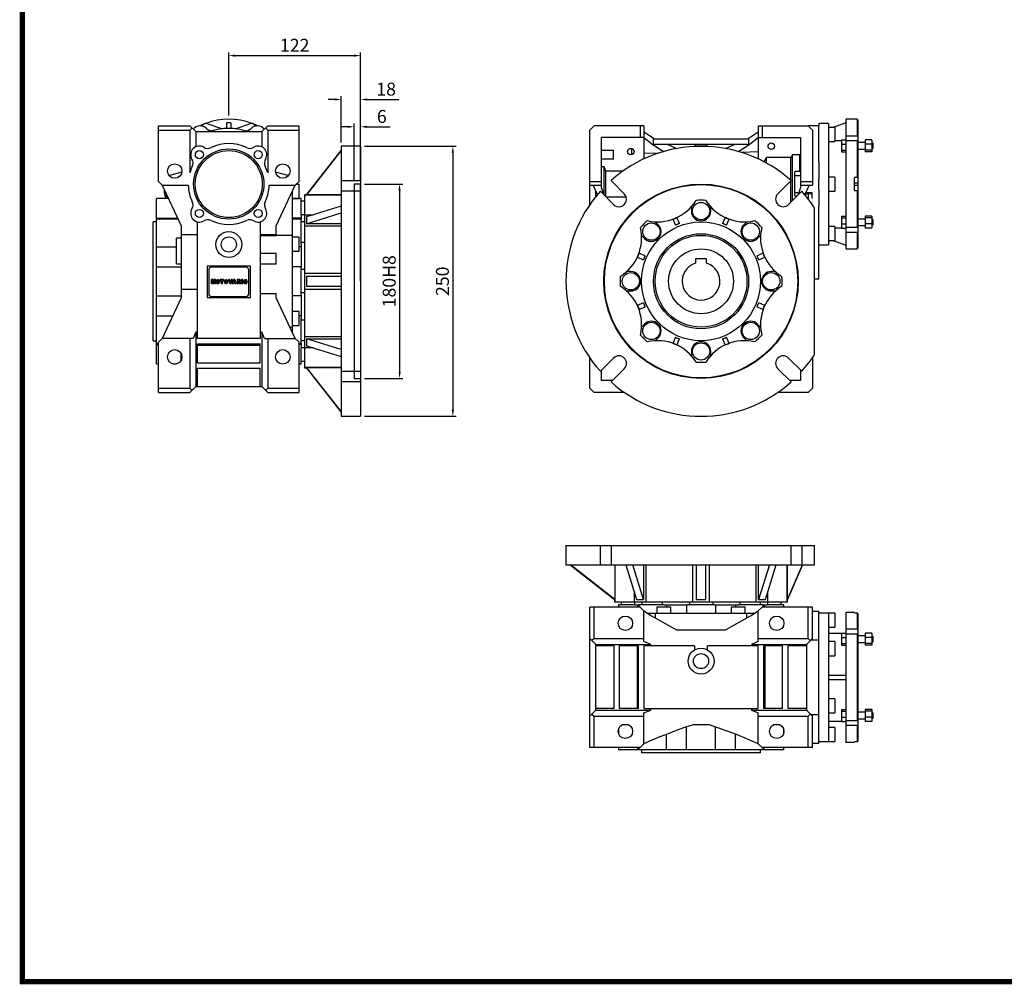
# Model space of a CAD drawing. Extents: x 13251 to 15481, y -176 to 1433.
# Drawn here: x 13293 to 14204, y -146 to 747 of the extents above; entities that cross this region are included whole.
import ezdxf

# ---------------------------------------------------------------- set-up
doc = ezdxf.new("R2010")
doc.units = 0
doc.header["$MEASUREMENT"] = 0
doc.layers.add('AM_0', color=7, linetype='Continuous', lineweight=30)
doc.styles.add('MX_NOTE_STANDARD', font='txt.shx', dxfattribs={"height": 3.15, "bigfont": 'extfont.shx'})
doc.dimstyles.new('MXDIMSTYLE', dxfattribs={"dimtxt": 3.15, "dimasz": 2.5, "dimexe": 1.5, "dimexo": 1, "dimgap": 1, "dimtad": 1, "dimdec": 4, "dimdsep": 46, "dimtxsty": 'MX_NOTE_STANDARD', "dimcen": 2.5, "dimadec": 0, "dimazin": 0, "dimtfac": 1, "dimtdec": 4, "dimtmove": 2, "dimatfit": 3, "dimfxl": 0, "dimtolj": 1, "dimarcsym": 0})

# ---------------------------------------------------------------- blocks, each defined once
blk = doc.blocks.new('GUIDE LINES')
at = {"linetype": 'Continuous', "const_width": 3.98, "flags": 128}
blk.add_lwpolyline([(-1818.25, 1303.15), (-1818.25, 27.41), (-27.41, 27.41), (-27.41, 1303.15)], close=True, dxfattribs=at)
blk = doc.blocks.new('GUIDE LINES1')
at = {"color": 3, "linetype": 'Continuous'}
blk.add_blockref('GUIDE LINES', (0, 0), dxfattribs=at)
blk = doc.blocks.new('1_FU_90FB_p_0_in_NMRVP0901201935NOFB250DNONONO_5')
at = {"layer": 'AM_0'}
for p, q in [((-125, 122), (-125, 104)), ((-125, 122), (105, 122)), ((-93.2, 104), (-93.2, 122)), ((-83.3, 122), (-83.3, 104)), ((83.3, 104), (83.3, 122)), ((93.2, 122), (93.2, 104)), ((105, 104), (105, 122)), ((-125, 104), (105, 104)), ((-121, 104), (-80, 72)), ((-79.87, 72), (-120.92, 104)), ((-79.87, 104), (-79.87, 72)), ((-79.65, 104), (-79.65, 70)), ((-69.57, 104), (-59.66, 72)), ((-53.3, 72), (-63.21, 104)), ((-53.3, 104), (-53.3, 72)), ((-51.01, 104), (-51.01, 70)), ((-7.51, 70), (-7.51, 104)), ((-4.5, 104), (-4.5, 72)), ((4.5, 72), (4.5, 104)), ((7.51, 104), (7.51, 70)), ((51.01, 70), (51.01, 104)), ((63.21, 104), (53.3, 72)), ((53.3, 72), (53.3, 104)), ((59.66, 72), (69.57, 104)), ((79.65, 70), (79.65, 104)), ((93.89, 104), (79.87, 72)), ((79.87, 72), (79.87, 104)), ((80, 72), (94, 104)), ((-61.63, 70), (-61.63, 78.35)), ((61.63, 78.35), (61.63, 70)), ((-80, 72), (-80, 70)), ((-80, 72), (-79.87, 72)), ((-80, 70), (80, 70)), ((-74, 70), (-74, 67)), ((-61.55, 70), (-61.55, 67)), ((-61.18, 67), (-57.46, 67)), ((-59.66, 72), (-53.3, 72)), ((-54.96, 70), (-54.96, 67)), ((-35.85, 70), (-35.85, 67)), ((-34.23, 67), (-12.77, 67)), ((-10.85, 70), (-10.85, 67)), ((-4.5, 72), (4.5, 72)), ((10.85, 70), (10.85, 67)), ((12.77, 67), (34.23, 67)), ((35.85, 70), (35.85, 67)), ((53.3, 72), (59.66, 72)), ((54.96, 67), (54.96, 70)), ((57.46, 67), (61.18, 67)), ((61.55, 70), (61.55, 67)), ((74, 67), (74, 70)), ((79.87, 72), (80, 72)), ((80, 70), (80, 72))]:
    blk.add_line(p, q, dxfattribs=at)
blk = doc.blocks.new('3_9080_B14_0_in_NMRVP0901201935NOFB250DNONONO_5')
at = {"layer": 'AM_0'}
for p, q in [((123.8, 59.5), (109, 59.5)), ((109, 47.53), (109, 59.5)), ((117.8, 59.5), (117.8, -59.5)), ((123.8, 59.5), (123.8, 46.5)), ((142, 60), (134.1, 60)), ((134.1, 60), (134.1, -60)), ((142, 59.7), (142, 60)), ((142, 59.7), (144.5, 59.7)), ((144.5, 59.7), (145, 59.2)), ((144.5, 59.7), (144.5, 44.76)), ((145, 59.2), (145, -59.2)), ((117.8, 46.5), (123.8, 46.5)), ((129.95, 40.5), (117.8, 40.5)), ((129.95, 40.93), (129.95, 29.78)), ((129.95, 40.93), (134.1, 40.93)), ((129.95, 36.85), (134.1, 36.85)), ((134.1, 44.76), (144.5, 44.76)), ((144.5, 39.95), (134.1, 39.95)), ((144.5, 44.76), (145, 44.41)), ((145, 39.6), (144.5, 39.95)), ((144.5, 39.95), (144.5, -39.95)), ((152, 38.36), (145, 38.36)), ((152, 40.93), (152, 29.78)), ((158, 40.93), (152, 40.93)), ((158, 36.85), (152, 36.85)), ((158, 40.93), (158, 29.78)), ((158.49, 38.36), (158, 38.36)), ((159.1, 37.74), (158.49, 38.36)), ((158.49, 38.36), (158.49, 32.36)), ((159.1, 37.74), (159.1, 32.97)), ((123.8, 33), (117.8, 33)), ((123.8, 33), (123.8, 20)), ((129.95, 31.27), (134.1, 31.27)), ((129.95, 29.78), (134.1, 29.78)), ((145, 32.36), (152, 32.36)), ((158, 31.27), (152, 31.27)), ((158, 29.78), (152, 29.78)), ((158, 32.36), (158.49, 32.36)), ((158.49, 32.36), (159.1, 32.97)), ((117.8, 20), (123.8, 20)), ((117.8, 2), (134.1, 2)), ((117.8, -2), (134.1, -2)), ((123.8, -20), (117.8, -20)), ((123.8, -20), (123.8, -33)), ((117.8, -33), (123.8, -33)), ((129.95, -29.78), (134.1, -29.78)), ((129.95, -29.78), (129.95, -40.93)), ((129.95, -31.27), (134.1, -31.27)), ((152, -32.36), (145, -32.36)), ((158, -29.78), (152, -29.78)), ((152, -29.78), (152, -40.93)), ((158, -31.27), (152, -31.27)), ((158, -29.78), (158, -40.93)), ((158.49, -32.36), (158, -32.36)), ((159.1, -32.97), (158.49, -32.36)), ((158.49, -32.36), (158.49, -38.36)), ((159.1, -32.97), (159.1, -37.74)), ((117.8, -40.5), (129.95, -40.5)), ((129.95, -36.85), (134.1, -36.85)), ((129.95, -40.93), (134.1, -40.93)), ((134.1, -39.95), (144.5, -39.95)), ((144.5, -44.76), (134.1, -44.76)), ((144.5, -39.95), (145, -39.6)), ((145, -44.41), (144.5, -44.76)), ((144.5, -44.76), (144.5, -59.7)), ((145, -38.36), (152, -38.36)), ((158, -36.85), (152, -36.85)), ((158, -40.93), (152, -40.93)), ((158, -38.36), (158.49, -38.36)), ((158.49, -38.36), (159.1, -37.74)), ((109, -59.5), (109, -47.53)), ((123.8, -46.5), (117.8, -46.5)), ((123.8, -46.5), (123.8, -59.5)), ((109, -59.5), (123.8, -59.5)), ((134.1, -60), (142, -60)), ((144.5, -59.7), (142, -59.7)), ((142, -60), (142, -59.7)), ((145, -59.2), (144.5, -59.7))]:
    blk.add_line(p, q, dxfattribs=at)
blk = doc.blocks.new('6_W_090_01_M_0_in_NMRVP0901201935NOFB250DNONONO_5')
at = {"layer": 'AM_0'}
for p, q in [((-103, -65), (-103, 65)), ((-56.5, 65), (-103, 65)), ((-99, 36), (-99, 65)), ((-61.18, 67), (-76.5, 67)), ((-76.5, 67), (-76.5, 65)), ((-58.48, 67), (-58.48, 65)), ((-34.23, 67), (-57.46, 67)), ((-57.46, 67), (-57.46, 65)), ((-53, 61.5), (-56.5, 65)), ((-40.94, 65), (-40.94, 59)), ((-27.94, 65), (-40.94, 65)), ((-31.85, 67), (-31.85, 65)), ((-27.94, 59), (-27.94, 65)), ((-13.43, 67), (-13.43, 59)), ((12.77, 67), (-12.77, 67)), ((13.43, 67), (13.43, 59)), ((27.94, 65), (27.94, 59)), ((40.94, 65), (27.94, 65)), ((31.85, 67), (31.85, 65)), ((57.46, 67), (34.23, 67)), ((40.94, 59), (40.94, 65)), ((56.5, 65), (53, 61.5)), ((103, 65), (56.5, 65)), ((57.46, 65), (57.46, 67)), ((58.48, 67), (58.48, 65)), ((76.5, 67), (61.18, 67)), ((76.5, 65), (76.5, 67)), ((99, 36), (99, 65)), ((103, 36), (103, 65)), ((-53, 33), (-53, 61.5)), ((48.94, 59), (-48.98, 59)), ((-42.44, 59), (-42.44, 55.08)), ((42.44, 55.08), (42.44, 59)), ((53, 33), (53, 61.5)), ((109, 61), (103, 61)), ((109, 59.5), (109, 61)), ((109, -47.53), (109, 47.53)), ((-22.69, 44), (22.69, 44)), ((-97.5, 30.5), (-103, 36)), ((-102.22, 35.22), (-103, 35.22)), ((-99, 36), (-101, 34)), ((-99, 36), (-53, 36)), ((-97.5, -30.5), (-97.5, 30.5)), ((-97.5, 30.5), (-46.55, 30.5)), ((-80.5, 29), (-97.5, 29)), ((-80.5, -29), (-80.5, 29)), ((-58, 29), (-75.5, 29)), ((-75.5, -29), (-75.5, 29)), ((-58.89, -29), (-58.89, 29)), ((-58, -29), (-58, 29)), ((-46.55, 30.5), (-53, 33)), ((-53, 29), (-53, -29)), ((-6, 29), (-53, 29)), ((-46.55, 29), (-46.55, 30.5)), ((-6, 29), (-6, 25.39)), ((53, 29), (6, 29)), ((6, 25.39), (6, 29)), ((53, 33), (46.55, 30.5)), ((46.55, 30.5), (46.55, 29)), ((46.55, 30.5), (97.5, 30.5)), ((53, 36), (99, 36)), ((53, -29), (53, 29)), ((58, -29), (58, 29)), ((75.5, 29), (58, 29)), ((58.89, 29), (58.89, -29)), ((75.5, -29), (75.5, 29)), ((80.5, -29), (80.5, 29)), ((97.5, 29), (80.5, 29)), ((103, 36), (97.5, 30.5)), ((97.5, 30.5), (97.5, -30.5)), ((101, 34), (99, 36)), ((109, 34.38), (101.38, 34.38)), ((102.63, 34.5), (101.5, 34.5)), ((102.63, 34.38), (102.63, 35.63)), ((-103, -36), (-97.5, -30.5)), ((-103, -35.22), (-102.22, -35.22)), ((-101, -34), (-99, -36)), ((-99, -36), (-53, -36)), ((-99, -65), (-99, -36)), ((-80.5, -29), (-97.5, -29)), ((-97.5, -30.5), (-46.55, -30.5)), ((-58, -29), (-75.5, -29)), ((-53, -29), (53, -29)), ((-53, -33), (-46.55, -30.5)), ((-53, -61.5), (-53, -33)), ((-46.55, -30.5), (-46.55, -29)), ((46.55, -29), (46.55, -30.5)), ((46.55, -30.5), (97.5, -30.5)), ((46.55, -30.5), (53, -33)), ((53, -61.5), (53, -33)), ((53, -36), (99, -36)), ((75.5, -29), (58, -29)), ((97.5, -29), (80.5, -29)), ((97.5, -30.5), (103, -36)), ((99, -36), (101, -34)), ((99, -65), (99, -36)), ((101.38, -34.38), (109, -34.38)), ((101.5, -34.5), (102.63, -34.5)), ((102.63, -35.63), (102.63, -34.38)), ((103, -65), (103, -36)), ((-67.02, -44), (-72.98, -44)), ((7.41, -44), (-7.41, -44)), ((72.98, -44), (67.02, -44)), ((-76.5, -48.38), (-76.5, -51.62)), ((-31.85, -67), (-31.85, -52.71)), ((-13.43, -67), (-13.43, -46.02)), ((13.43, -67), (13.43, -46.02)), ((31.85, -67), (31.85, -52.7)), ((76.5, -51.62), (76.5, -48.38)), ((-56.5, -65), (-53, -61.5)), ((53, -61.5), (56.5, -65)), ((103, -61), (109, -61)), ((109, -61), (109, -59.5)), ((-56.5, -65), (-103, -65)), ((-76.5, -65), (-76.5, -67)), ((76.5, -67), (-76.5, -67)), ((-58.48, -67), (-58.48, -65)), ((-57.46, -65), (-57.46, -67)), ((-55, -67), (-55, -70)), ((55, -70), (-55, -70)), ((55, -70), (55, -67)), ((103, -65), (56.5, -65)), ((57.46, -67), (57.46, -65)), ((58.48, -67), (58.48, -65)), ((76.5, -67), (76.5, -65))]:
    blk.add_line(p, q, dxfattribs=at)
for points in [[(-53, 61.5), (-45.73, 57.02), (-38.27, 52.62), (-30.56, 48.25), (-22.69, 44)], [(22.69, 44), (30.48, 48.21), (38.11, 52.52), (45.65, 56.97), (53, 61.5)], [(-7.41, -44), (-15.2, -46.61), (-22.91, -49.34), (-30.5, -52.18), (-38.16, -55.2), (-45.67, -58.31), (-53, -61.5)], [(53, -61.5), (45.87, -58.4), (38.57, -55.36), (31.12, -52.42), (23.33, -49.49), (15.42, -46.68), (7.41, -44)]]:
    blk.add_lwpolyline(points, dxfattribs=at)
for centre, radius in [((-70, 50), 6.7), ((70, 50), 6.7), ((0, 15), 12), ((0, 15), 7), ((-70, -50), 6.7), ((70, -50), 6.7)]:
    blk.add_circle(centre, radius, dxfattribs=at)
blk = doc.blocks.new('1_FU_90FB_p_0_in_NMRVP0901201935NOFB250DNONONO_0')
at = {"layer": 'AM_0'}
for p, q in [((-83.3, 93.2), (-71.06, 80.96)), ((71.06, 80.96), (83.3, 93.2)), ((-80.96, 71.06), (-93.2, 83.3)), ((93.2, 83.3), (80.96, 71.06)), ((-9, 68.87), (-9, 65)), ((9, 65), (9, 68.87)), ((105, -67.82), (105, 67.82)), ((-39.6, 52.33), (-42.33, 55.06)), ((-25.98, 57.48), (-23.65, 51.86)), ((-19.95, 53.39), (-22.28, 59.01)), ((22.28, 59.01), (19.95, 53.39)), ((23.65, 51.86), (25.98, 57.48)), ((42.33, 55.06), (39.6, 52.33)), ((-55.06, 42.33), (-52.33, 39.6)), ((52.33, 39.6), (55.06, 42.33)), ((-59.01, 22.28), (-53.39, 19.95)), ((-51.86, 23.65), (-57.48, 25.98)), ((57.48, 25.98), (51.86, 23.65)), ((53.39, 19.95), (59.01, 22.28)), ((-65, 9), (-68.87, 9)), ((68.87, 9), (65, 9)), ((-68.87, -9), (-65, -9)), ((65, -9), (68.87, -9)), ((-53.39, -19.95), (-59.01, -22.28)), ((-57.48, -25.98), (-51.86, -23.65)), ((51.86, -23.65), (57.48, -25.98)), ((59.01, -22.28), (53.39, -19.95)), ((-52.33, -39.6), (-55.06, -42.33)), ((55.06, -42.33), (52.33, -39.6)), ((-42.33, -55.06), (-39.6, -52.33)), ((-23.65, -51.86), (-25.98, -57.48)), ((-22.28, -59.01), (-19.95, -53.39)), ((19.95, -53.39), (22.28, -59.01)), ((25.98, -57.48), (23.65, -51.86)), ((39.6, -52.33), (42.33, -55.06)), ((-93.2, -83.3), (-80.96, -71.06)), ((-9, -65), (-9, -68.87)), ((9, -68.87), (9, -65)), ((80.96, -71.06), (93.2, -83.3)), ((-71.06, -80.96), (-83.3, -93.2)), ((83.3, -93.2), (71.06, -80.96))]:
    blk.add_line(p, q, dxfattribs=at)
for centre, radius in [((0, 0), 90), ((0, 0), 89.5), ((0, 65), 8), ((0, 0), 55), ((-45.96, 45.96), 8), ((45.96, 45.96), 8), ((-65, 0), 8), ((65, 0), 8), ((-45.96, -45.96), 8), ((45.96, -45.96), 8), ((0, -65), 8)]:
    blk.add_circle(centre, radius, dxfattribs=at)
for centre, radius, start, end in [((0, 0), 125, 48.21024, 131.78976), ((0, 0), 125, 138.21024, 221.78976), ((0, 0), 125, 32.85988, 41.78976), ((-76.01, 76.01), 7, 225, 45), ((-40.18, 97.01), 42, 256.81585, 328.18415), ((0, 0), 75, 86.56601, 93.43399), ((40.18, 97.01), 42, 211.81585, 283.18415), ((76.01, 76.01), 7, 135, 315), ((0, 65), 9, 180, 0), ((0, 0), 75, 131.56601, 138.43399), ((0, 0), 63, 110.68078, 114.31922), ((0, 0), 63, 65.68078, 69.31922), ((0, 0), 75, 41.56601, 48.43399), ((-97.01, 40.18), 42, 301.81585, 13.18415), ((-45.96, 45.96), 9, 225, 45), ((0, 0), 57, 110.48921, 114.51079), ((0, 0), 57, 65.48921, 69.51079), ((45.96, 45.96), 9, 135, 315), ((97.01, 40.18), 42, 166.81585, 238.18415), ((0, 0), 63, 155.68078, 159.31922), ((0, 0), 57, 155.48921, 159.51079), ((0, 0), 57, 20.48921, 24.51079), ((0, 0), 63, 20.68078, 24.31922), ((0, 0), 75, 176.56601, 183.43399), ((-65, 0), 9, 270, 90), ((65, 0), 9, 90, 270), ((0, 0), 75, 356.56601, 3.43399), ((-97.01, -40.18), 42, 346.81585, 58.18415), ((97.01, -40.18), 42, 121.81585, 193.18415), ((0, 0), 63, 200.68078, 204.31922), ((0, 0), 57, 200.48921, 204.51079), ((0, 0), 57, 335.48921, 339.51079), ((0, 0), 63, 335.68078, 339.31922), ((-45.96, -45.96), 9, 315, 135), ((45.96, -45.96), 9, 45, 225), ((0, 0), 75, 221.56601, 228.43399), ((0, 0), 57, 245.48921, 249.51079), ((0, 0), 57, 290.48921, 294.51079), ((0, 0), 75, 311.56601, 318.43399), ((-40.18, -97.01), 42, 31.81585, 103.18415), ((0, 0), 63, 245.68078, 249.31922), ((0, -65), 9, 0, 180), ((40.18, -97.01), 42, 76.81585, 148.18415), ((0, 0), 63, 290.68078, 294.31922), ((-76.01, -76.01), 7, 315, 135), ((76.01, -76.01), 7, 45, 225), ((0, 0), 125, 318.21024, 327.14012), ((0, 0), 75, 266.56601, 273.43399), ((0, 0), 125, 228.21024, 311.78976)]:
    blk.add_arc(centre, radius, start, end, dxfattribs=at)
blk = doc.blocks.new('3_9080_B14_0_in_NMRVP0901201935NOFB250DNONONO_0')
at = {"layer": 'AM_0'}
for p, q in [((117.8, 146.13), (109, 146.13)), ((109, 146.13), (109, 143.9)), ((117.8, 146.13), (117.8, 33.87)), ((134.1, 146.61), (122.25, 142.4)), ((144.5, 150), (134.1, 150)), ((134.1, 150), (134.1, 30)), ((145, 149.5), (144.5, 150)), ((144.5, 150), (144.5, 134.76)), ((145, 149.5), (145, 30.5)), ((109, 120.91), (109, 139.2)), ((123.8, 142.4), (117.8, 142.4)), ((123.8, 142.4), (123.8, 129.4)), ((117.8, 129.4), (123.8, 129.4)), ((123.8, 130.45), (129.95, 130.45)), ((129.95, 130.93), (129.95, 119.78)), ((129.95, 130.93), (134.1, 130.93)), ((134.1, 134.76), (144.5, 134.76)), ((144.5, 129.95), (134.1, 129.95)), ((144.5, 134.76), (145, 134.41)), ((145, 129.6), (144.5, 129.95)), ((144.5, 129.95), (144.5, 96)), ((152, 128.36), (145, 128.36)), ((152, 130.93), (152, 119.78)), ((158, 130.93), (152, 130.93)), ((158, 130.93), (158, 119.78)), ((158.49, 128.36), (158, 128.36)), ((159.1, 127.74), (158.49, 128.36)), ((158.49, 128.36), (158.49, 122.36)), ((159.1, 127.74), (159.1, 122.97)), ((129.95, 126.85), (134.1, 126.85)), ((129.95, 121.27), (134.1, 121.27)), ((129.95, 119.78), (134.1, 119.78)), ((145, 122.36), (152, 122.36)), ((158, 126.85), (152, 126.85)), ((158, 121.27), (152, 121.27)), ((158, 119.78), (152, 119.78)), ((158, 122.36), (158.49, 122.36)), ((158.49, 122.36), (159.1, 122.97)), ((109, 110.22), (109, 94.66)), ((123.8, 96.5), (117.8, 96.5)), ((123.8, 96.5), (123.8, 83.5)), ((145, 96), (142, 96)), ((142, 84), (142, 96)), ((109, 85.34), (109, 69.94)), ((117.8, 83.5), (123.8, 83.5)), ((142, 90.98), (145, 90.98)), ((142, 89.02), (145, 89.02)), ((142, 84), (145, 84)), ((144.5, 84), (144.5, 50.05)), ((129.95, 60.22), (134.1, 60.22)), ((129.95, 60.22), (129.95, 49.07)), ((129.95, 58.73), (134.1, 58.73)), ((152, 57.64), (145, 57.64)), ((158, 60.22), (152, 60.22)), ((152, 60.22), (152, 49.07)), ((158, 58.73), (152, 58.73)), ((158, 60.22), (158, 49.07)), ((158.49, 57.64), (158, 57.64)), ((159.1, 57.03), (158.49, 57.64)), ((158.49, 57.64), (158.49, 51.64)), ((159.1, 57.03), (159.1, 52.26)), ((123.8, 50.6), (117.8, 50.6)), ((123.8, 50.6), (123.8, 37.6)), ((123.8, 49.55), (129.95, 49.55)), ((129.95, 53.15), (134.1, 53.15)), ((129.95, 49.07), (134.1, 49.07)), ((134.1, 50.05), (144.5, 50.05)), ((144.5, 50.05), (145, 50.4)), ((145, 45.59), (144.5, 45.24)), ((145, 51.64), (152, 51.64)), ((158, 53.15), (152, 53.15)), ((158, 49.07), (152, 49.07)), ((158, 51.64), (158.49, 51.64)), ((158.49, 51.64), (159.1, 52.26)), ((117.8, 37.6), (123.8, 37.6)), ((122.25, 37.6), (134.1, 33.39)), ((144.5, 45.24), (134.1, 45.24)), ((144.5, 45.24), (144.5, 30)), ((109, 33.87), (117.8, 33.87)), ((134.1, 30), (144.5, 30)), ((144.5, 30), (145, 30.5))]:
    blk.add_line(p, q, dxfattribs=at)
blk = doc.blocks.new('5_090_35__140__0_in_NMRVP0901201935NOFB250DNONONO_0')
at = {"layer": 'AM_0'}
for p, q in [((5, 20.8), (-5, 20.8)), ((-5, 20.8), (-5, 16.77)), ((5, 16.77), (5, 20.8))]:
    blk.add_line(p, q, dxfattribs=at)
blk.add_circle((0, 0), 30, dxfattribs=at)
blk.add_arc((0, 0), 17.5, 106.60155, 73.39845, dxfattribs=at)
blk = doc.blocks.new('6_W_090_01_M_0_in_NMRVP0901201935NOFB250DNONONO_0')
at = {"layer": 'AM_0'}
for p, q in [((-103, 140), (-99, 144)), ((-103, 70.82), (-103, 140)), ((-53, 144), (-99, 144)), ((-56.5, 144), (-56.5, 133)), ((-53, 144), (-53, 113.21)), ((-43.48, 132), (-53, 137.95)), ((53, 137.95), (43.48, 132)), ((53, 144), (99, 144)), ((53, 144), (53, 113.21)), ((56.5, 144), (56.5, 133)), ((99, 144), (103, 140)), ((109, 143.9), (99.1, 143.9)), ((103, 140), (103, 89)), ((109, 139.2), (109, 143.9)), ((-53, 133), (-92, 133)), ((-92, 86.2), (-92, 133)), ((-43.9, 132), (43.9, 132)), ((-43.9, 127), (-43.9, 132)), ((43.9, 132), (43.9, 127)), ((53, 133), (92, 133)), ((92, 133), (92, 86.2)), ((-92, 121.48), (-81, 121.48)), ((-81, 112.96), (-81, 121.48)), ((-64, 117.17), (-64, 122.83)), ((-39.8, 118.38), (-53, 118.58)), ((-43.9, 127), (43.9, 127)), ((-31.44, 127), (-22.66, 122.88)), ((-5.75, 127), (-5.75, 124.87)), ((-5.75, 125.5), (-1.15, 125.5)), ((-5.75, 125), (5.75, 125)), ((-5.16, 125.5), (-5.16, 125)), ((-3.86, 125.5), (-3.86, 125)), ((-1.58, 125.5), (-1.58, 125)), ((-1.15, 125), (-1.15, 125.5)), ((-0.39, 125.5), (5.75, 125.5)), ((-0.39, 125.5), (-0.39, 125)), ((5.75, 124.87), (5.75, 127)), ((53, 119.81), (37.49, 119.22)), ((109, 110.22), (109, 120.91)), ((-81, 113.06), (-92, 113.06)), ((-81, 112.96), (-92, 112.96)), ((60.5, 109.38), (60.5, 114.66)), ((82.99, 114.66), (60.5, 114.66)), ((84.49, 117.13), (82.99, 114.66)), ((82.99, 93.48), (82.99, 114.66)), ((91.5, 117.13), (84.49, 117.13)), ((84.49, 74.59), (84.49, 117.13)), ((92, 117.93), (91.5, 117.13)), ((91.5, 101.48), (91.5, 117.13)), ((-89.74, 105.82), (-92, 105.82)), ((-89.74, 79.84), (-89.74, 105.82)), ((-72.49, 101.83), (-88.24, 101.83)), ((-88.24, 78.34), (-88.24, 101.83)), ((91.5, 101.48), (86.86, 101.48)), ((86.86, 79.04), (86.86, 101.48)), ((92, 101.32), (91.5, 101.48)), ((-103, 92.5), (-92, 92.5)), ((82.99, 73.09), (82.99, 92.89)), ((86.86, 97.76), (92, 97.76)), ((92, 92.5), (103, 92.5)), ((109, 85.34), (109, 94.66)), ((-103, 89), (-92, 89)), ((-95.88, 80.2), (-100, 89)), ((-97.5, 78.22), (-97.5, 83.87)), ((-92, 86.2), (-89.95, 80.05)), ((86.86, 82.24), (90.66, 82.24)), ((89.95, 80.05), (92, 86.2)), ((92, 89), (103, 89)), ((100, 89), (95.89, 80.25)), ((96.76, 82.24), (102.63, 82.24)), ((102.63, 82.32), (102.63, 76.71)), ((-88.07, 78.17), (-69.35, 78.17)), ((86.86, 79.04), (88.94, 79.04)), ((95.89, 80.23), (99.5, 81.19)), ((99.5, 75.66), (99.5, 81.19)), ((99.5, 81.19), (102.63, 81.19)), ((102.63, 71.36), (102.63, 72.82)), ((109, 2.32), (109, 69.94)), ((105, 2.32), (109, 2.32)), ((-103, -99), (-103, -70.82)), ((103, -70.82), (103, -99)), ((-92, -92), (-92, -82.1)), ((92, -82.1), (92, -92)), ((-99, -103), (-103, -99)), ((-82.1, -92), (-92, -92)), ((92, -92), (82.1, -92)), ((103, -99), (99, -103)), ((-70.82, -103), (-99, -103)), ((99, -103), (70.82, -103))]:
    blk.add_line(p, q, dxfattribs=at)
for points in [[(-53, 133), (-45.85, 127.57), (-38.04, 122.35), (-34.41, 120.16)], [(34.29, 120.09), (38.09, 122.38), (45.87, 127.58), (53, 133)], [(22.56, 122.84), (22.59, 122.85), (31.44, 127)], [(60.5, 114.66), (58.55, 111.17), (58.24, 110.57)], [(-88.24, 101.83), (-88.5, 102.62), (-89.74, 105.82)]]:
    blk.add_lwpolyline(points, dxfattribs=at)
for centre, radius in [((65, 125), 3), ((-65, 120), 3), ((0, 0), 44), ((0, 0), 42.5)]:
    blk.add_circle(centre, radius, dxfattribs=at)
blk = doc.blocks.new('1_FU_90FB_p_0_in_NMRVP0901201935NOFB250DNONONO_3')
at = {"layer": 'AM_0'}
for p, q in [((104, 121), (72, 80)), ((72, 79.87), (104, 120.92)), ((122, 125), (104, 125)), ((104, 125), (104, -125)), ((122, 125), (122, -125)), ((104, 93.2), (122, 93.2)), ((122, 83.3), (104, 83.3)), ((70, 74), (67, 74)), ((72, 80), (70, 80)), ((70, 80), (70, -80)), ((104, 79.65), (70, 79.65)), ((72, 80), (72, 79.87)), ((104, 79.87), (72, 79.87)), ((104, 69.57), (72, 59.66)), ((70, 61.55), (67, 61.55)), ((67, 61.18), (67, 57.46)), ((70, 54.96), (67, 54.96)), ((70, 61.63), (78.35, 61.63)), ((72, 53.3), (104, 63.21)), ((72, 59.66), (72, 53.3)), ((104, 51.01), (70, 51.01)), ((104, 53.3), (72, 53.3)), ((70, 35.85), (67, 35.85)), ((67, 34.23), (67, 12.77)), ((70, 10.85), (67, 10.85)), ((70, 7.51), (104, 7.51)), ((104, 4.5), (72, 4.5)), ((72, 4.5), (72, -4.5)), ((104, -7.51), (70, -7.51)), ((72, -4.5), (104, -4.5)), ((70, -10.85), (67, -10.85)), ((67, -12.77), (67, -34.23)), ((70, -35.85), (67, -35.85)), ((70, -51.01), (104, -51.01)), ((72, -53.3), (104, -53.3)), ((104, -63.21), (72, -53.3)), ((72, -53.3), (72, -59.66)), ((67, -54.96), (70, -54.96)), ((67, -57.46), (67, -61.18)), ((70, -61.55), (67, -61.55)), ((78.35, -61.63), (70, -61.63)), ((72, -59.66), (104, -69.57)), ((67, -74), (70, -74)), ((70, -79.65), (104, -79.65)), ((70, -80), (72, -80)), ((104, -120.92), (72, -79.87)), ((72, -79.87), (72, -80)), ((72, -79.87), (104, -79.87)), ((72, -80), (104, -121)), ((104, -83.3), (122, -83.3)), ((122, -93.2), (104, -93.2)), ((104, -125), (122, -125))]:
    blk.add_line(p, q, dxfattribs=at)
blk = doc.blocks.new('3_9080_B14_0_in_NMRVP0901201935NOFB250DNONONO_3')
at = {"layer": 'AM_0'}
for p, q in [((-19.34, 145.89), (-6.83, 141.34)), ((-2, 146.61), (-2, 141.46)), ((2, 146.61), (-2, 146.61)), ((2, 146.61), (2, 141.46)), ((6.83, 141.34), (19.34, 145.89)), ((-25.71, 143.86), (-22.71, 145.6)), ((22.71, 145.6), (25.71, 143.86)), ((-59.5, 81.87), (-59.5, 84.71)), ((-55.89, 76.97), (-58.07, 78.8))]:
    blk.add_line(p, q, dxfattribs=at)
for centre, radius, start, end in [((-20.71, 142.13), 4, 70, 120), ((0, 90), 60, 69.18552, 110.81448), ((20.71, 142.13), 4, 60, 110), ((0, 90), 60, 112.598, 116.06414), ((-4.1, 148.86), 8, 250, 255.01665), ((4.1, 148.86), 8, 284.98335, 290), ((0, 90), 60, 63.93586, 67.402), ((0, 90), 60, 184.39179, 187.402), ((-55.5, 81.87), 4, 180, 230), ((0, 90), 60, 189.18552, 193.00288)]:
    blk.add_arc(centre, radius, start, end, dxfattribs=at)
blk = doc.blocks.new('6_W_090_01_M_0_in_NMRVP0901201935NOFB250DNONONO_3')
at = {"layer": 'AM_0'}
for p, q in [((-65, 92.5), (-65, 144)), ((-65, 144), (-36, 144)), ((-65, 140), (-36, 140)), ((-36, 144), (-30.5, 138.5)), ((-34, 142), (-36, 140)), ((-36, 140), (-36, 100.5)), ((-30.5, 138.5), (30.5, 138.5)), ((-30.5, 138.5), (-30.5, 124.52)), ((-17.68, 138.5), (-20.76, 141.47)), ((20.76, 141.47), (17.68, 138.5)), ((30.5, 138.5), (36, 144)), ((30.5, 138.5), (30.5, 124.52)), ((36, 140), (34, 142)), ((36, 144), (65, 144)), ((36, 140), (65, 140)), ((36, 140), (36, 100.5)), ((65, 92.5), (65, 144)), ((-43.36, 101.08), (-54.95, 97.76)), ((54.95, 97.76), (43.36, 101.08)), ((-61.5, 89), (-65, 92.5)), ((65, 92.5), (61.5, 89)), ((-61.5, 89), (-44, 51.47)), ((-61.5, 89), (-37.49, 89)), ((37.49, 89), (61.5, 89)), ((44, 51.47), (61.5, 89)), ((59, -47.64), (59, 83.64)), ((65, 89.65), (62.15, 89.65)), ((65, 76.65), (65, 89.65)), ((-55.67, 76.5), (-67, 76.5)), ((-67, -76.5), (-67, 76.5)), ((59, 76.65), (65, 76.65)), ((67, 76.5), (59, 76.5)), ((67, 61.18), (67, 76.5)), ((-70, -55), (-70, 55)), ((-67, 55), (-70, 55)), ((-67, 58.48), (-47.27, 58.48)), ((-46.79, 57.46), (-67, 57.46)), ((-29, -53), (-29, 54.98)), ((29, 54.98), (29, -53)), ((67, 58.48), (59, 58.48)), ((67, 57.46), (59, 57.46)), ((67, 34.23), (67, 57.46)), ((-44, 51.47), (-44, -15.47)), ((44, 41.92), (44, 51.47)), ((-44, 40), (-48.5, 40)), ((-48.5, 16), (-48.5, 40)), ((-44, 43.4), (-29, 43.4)), ((29, 43.4), (44, 43.4)), ((44, 41.92), (29, 41.92)), ((59, 42.44), (44, 42.44)), ((65, 40.94), (59, 40.94)), ((65, 27.94), (65, 40.94)), ((-67, 31.85), (-48.5, 31.85)), ((59, 27.94), (65, 27.94)), ((67, 31.85), (65, 31.85)), ((44, 25.76), (29, 25.76)), ((44, 15.95), (44, 25.76)), ((-67, 13.43), (-44, 13.43)), ((-48.5, 16), (-44, 16)), ((-20, 14), (-20, -15)), ((20, 14), (-20, 14)), ((-18.5, 10.44), (-18.5, -11.56)), ((16, 12.94), (-16, 12.94)), ((18.5, -11.56), (18.5, 10.44)), ((20, -15), (20, 14)), ((44, 15.95), (29, 15.95)), ((67, 13.43), (59, 13.43)), ((67, -12.77), (67, 12.77)), ((-14.88, 1.5), (-16.32, 1.5)), ((-16.32, 1.5), (-16.32, -1.94)), ((-15.42, -1.94), (-15.42, 0.66)), ((-15.42, 0.66), (-14.78, -1.94)), ((-14.37, -0.57), (-14.88, 1.5)), ((-13.86, 1.5), (-14.37, -0.57)), ((-13.97, -1.94), (-13.33, 0.66)), ((-12.43, 1.5), (-13.86, 1.5)), ((-13.33, 0.66), (-13.33, -1.94)), ((-12.43, -1.94), (-12.43, 1.5)), ((-4.75, 1.5), (-7.97, 1.5)), ((-7.97, 1.5), (-7.97, 0.69)), ((-7.97, 0.69), (-6.9, 0.69)), ((-6.9, 0.69), (-6.9, -1.94)), ((-5.82, -1.94), (-5.82, 0.69)), ((-5.82, 0.69), (-4.75, 0.69)), ((-4.75, 0.69), (-4.75, 1.5)), ((0.77, 1.5), (-0.36, 1.5)), ((-0.36, 1.5), (0.95, -1.94)), ((1.54, -0.96), (0.77, 1.5)), ((2.31, 1.5), (1.54, -0.96)), ((2.12, -1.94), (3.4, 1.5)), ((3.4, 1.5), (2.31, 1.5)), ((4.54, 1.5), (3.28, -1.94)), ((5.76, 1.5), (4.54, 1.5)), ((5.14, 0.62), (4.77, -0.6)), ((5.52, -0.6), (5.14, 0.62)), ((7.04, -1.94), (5.76, 1.5)), ((7.78, 1.5), (7.78, -1.94)), ((9.56, 1.5), (7.78, 1.5)), ((9.32, 0.78), (8.85, 0.78)), ((8.85, 0.78), (8.85, 0.11)), ((8.85, 0.11), (9.3, 0.11)), ((11.93, 1.5), (11.93, -1.94)), ((13.01, 1.5), (11.93, 1.5)), ((13.01, -1.94), (13.01, 1.5)), ((-44, -7.41), (-29, -7.41)), ((-16.32, -1.94), (-15.42, -1.94)), ((-14.78, -1.94), (-13.97, -1.94)), ((-13.33, -1.94), (-12.43, -1.94)), ((-6.9, -1.94), (-5.82, -1.94)), ((0.95, -1.94), (2.12, -1.94)), ((3.28, -1.94), (4.38, -1.94)), ((4.38, -1.94), (4.55, -1.36)), ((4.55, -1.36), (5.74, -1.36)), ((4.77, -0.6), (5.52, -0.6)), ((5.74, -1.36), (5.92, -1.94)), ((5.92, -1.94), (7.04, -1.94)), ((7.78, -1.94), (8.85, -1.94)), ((8.85, -1.94), (8.85, -0.56)), ((8.85, -0.56), (8.94, -0.56)), ((9.39, -0.9), (9.96, -1.94)), ((9.96, -1.94), (11.17, -1.94)), ((11.17, -1.94), (10.64, -0.96)), ((11.93, -1.94), (13.01, -1.94)), ((-67, -13.43), (-44, -13.43)), ((-44, -15.47), (-61.5, -53)), ((-20, -15), (20, -15)), ((-16, -14.06), (16, -14.06)), ((29, -11.17), (44, -11.17)), ((44, -15.47), (44, -11.17)), ((61.5, -53), (44, -15.47)), ((67, -13.43), (59, -13.43)), ((-67, -31.85), (-51.64, -31.85)), ((65, -27.94), (59, -27.94)), ((65, -40.94), (65, -27.94)), ((67, -31.85), (65, -31.85)), ((67, -57.46), (67, -34.23)), ((56.58, -42.44), (59, -42.44)), ((59, -40.94), (65, -40.94)), ((-61.5, -53), (-65, -56.5)), ((-33, -53.1), (-61.61, -53.1)), ((-36, -53.1), (-36, -99)), ((-30.5, -47.05), (-33, -53.1)), ((-29, -47.05), (-30.5, -47.05)), ((-30.5, -47.05), (-30.5, -97.5)), ((29, -53), (-29, -53)), ((30.5, -47.05), (29, -47.05)), ((33, -53.1), (30.5, -47.05)), ((30.5, -47.05), (30.5, -97.5)), ((33, -53.1), (61.6, -53.1)), ((36, -53.1), (36, -99)), ((65, -56.5), (61.5, -53)), ((-70, -55), (-67, -55)), ((-67, -57.46), (-65, -57.46)), ((-67, -58.48), (-65, -58.48)), ((-65, -103), (-65, -56.5)), ((-29, -58), (29, -58)), ((-29, -75.5), (-29, -58)), ((29, -59.49), (-29, -59.49)), ((29, -75.5), (29, -58)), ((65, -103), (65, -56.5)), ((65, -57.46), (67, -57.46)), ((67, -58.48), (65, -58.48)), ((67, -76.5), (67, -61.18)), ((-44, -72.98), (-44, -67.02)), ((-67, -76.5), (-65, -76.5)), ((-51.62, -76.5), (-48.38, -76.5)), ((-29, -75.5), (29, -75.5)), ((-29, -80.5), (29, -80.5)), ((-29, -97.5), (-29, -80.5)), ((29, -97.5), (29, -80.5)), ((65, -76.5), (67, -76.5)), ((-65, -99), (-36, -99)), ((-36, -103), (-30.5, -97.5)), ((-36, -99), (-34, -101)), ((-30.5, -97.5), (30.5, -97.5)), ((36, -103), (30.5, -97.5)), ((34, -101), (36, -99)), ((36, -99), (65, -99)), ((-65, -103), (-36, -103)), ((36, -103), (65, -103))]:
    blk.add_line(p, q, dxfattribs=at)
for centre, radius in [((0, 90), 32.5), ((0, 90), 31), ((-27.22, 117.22), 3.73), ((27.22, 117.22), 3.73), ((-50, 102), 6.7), ((50, 102), 6.7), ((-27.22, 62.78), 3.73), ((27.22, 62.78), 3.73), ((0, 34), 12), ((0, 34), 7), ((-50, -70), 6.7), ((50, -70), 6.7)]:
    blk.add_circle(centre, radius, dxfattribs=at)
for centre, radius, start, end in [((-26.5, 135.9), 8, 44.13352, 142.10488), ((-15.73, 146.34), 7, 227.86648, 285.60245), ((0, 90), 51.5, 70.34714, 109.65286), ((15.73, 146.34), 7, 254.39755, 312.13352), ((26.5, 135.9), 8, 37.89512, 135.86648), ((-27.22, 117.22), 8, 58.67202, 211.32798), ((-19.42, 130.04), 7, 238.67202, 295.88124), ((0, 90), 37.5, 64.11877, 115.88123), ((19.42, 130.04), 7, 244.11877, 301.32798), ((27.22, 117.22), 8, 328.67202, 121.32798), ((-40.04, 109.42), 7, 334.11877, 31.32798), ((40.04, 109.42), 7, 148.67202, 205.88123), ((0, 90), 37.5, 154.11877, 163.7398), ((0, 90), 37.5, 16.2602, 25.88123), ((-53, 90), 8, 104.13352, 105.54672), ((53, 90), 8, 74.45328, 75.86648), ((0, 90), 37.5, 181.52807, 205.88123), ((0, 90), 37.5, 334.11877, 358.47193), ((-40.04, 70.58), 7, 328.67202, 25.88124), ((40.04, 70.58), 7, 154.11877, 211.32798), ((-27.22, 62.78), 8, 148.67202, 301.32798), ((27.22, 62.78), 8, 238.67202, 31.32798), ((-19.42, 49.96), 7, 64.11877, 121.32798), ((0, 90), 37.5, 244.11877, 295.88123), ((19.42, 49.96), 7, 58.67202, 115.88123), ((-16, 10.44), 2.5, 90, 180), ((16, 10.44), 2.5, 360, 90), ((-9.84, -0.22), 2.05, 154.9703, 181.39602), ((-10.36, -0.03), 1.5, 102.63951, 153.09924), ((-9.05, -0.25), 1.76, 163.15992, 180.64984), ((-10.14, 0.06), 0.628, 121.04408, 161.4713), ((-10.13, -0.85), 2.35, 89.37317, 103.65294), ((-10.12, 0.02), 0.679, 88.94658, 120.30393), ((-10.1, 0.01), 0.68, 59.14393, 90.84962), ((-10.1, -0.85), 2.35, 75.78266, 90.06243), ((-10.08, 0.06), 0.628, 17.9643, 58.39152), ((-9.87, -0.03), 1.5, 26.33636, 76.79609), ((-11.17, -0.24), 1.76, 358.96667, 16.29043), ((-10.38, -0.21), 2.05, 358.529, 24.4653), ((-2.34, -0.22), 2.05, 154.9703, 181.39602), ((-2.86, -0.03), 1.5, 102.63951, 153.09924), ((-1.55, -0.25), 1.76, 163.15992, 180.64984), ((-2.64, 0.06), 0.628, 121.04408, 161.4713), ((-2.63, -0.85), 2.35, 89.37317, 103.65294), ((-2.62, 0.02), 0.679, 88.94658, 120.30393), ((-2.6, 0.01), 0.68, 59.14393, 90.84962), ((-2.6, -0.85), 2.35, 75.78266, 90.06243), ((-2.58, 0.06), 0.628, 17.9643, 58.39152), ((-2.37, -0.03), 1.5, 26.33636, 76.79609), ((-3.67, -0.24), 1.76, 358.96667, 16.29043), ((-2.88, -0.21), 2.05, 358.529, 24.4653), ((9.16, 1.9), 1.79, 274.50537, 285.60265), ((9.37, -0.07), 0.853, 70.2333, 93.35438), ((9.59, -2.09), 3.59, 80.95984, 90.46294), ((9.53, 0.45), 0.296, 291.77221, 356.59829), ((9.54, 0.47), 0.288, 352.23966, 66.20249), ((10.05, 0.61), 0.847, 23.80781, 82.85084), ((9.87, 0.56), 1.03, 316.97862, 22.82047), ((15.66, -0.34), 2.05, 154.9703, 181.39602), ((15.14, -0.15), 1.5, 102.63951, 153.09924), ((16.45, -0.36), 1.76, 163.15992, 180.64984), ((15.36, -0.05), 0.628, 121.04408, 161.4713), ((15.37, -0.97), 2.35, 89.37317, 103.65294), ((15.38, -0.1), 0.679, 88.94658, 120.30393), ((15.4, -0.1), 0.68, 59.14393, 90.84962), ((15.4, -0.97), 2.35, 75.78266, 90.06243), ((15.42, -0.05), 0.628, 17.9643, 58.39152), ((15.63, -0.15), 1.5, 26.33636, 76.79609), ((14.33, -0.35), 1.76, 358.96667, 16.29043), ((15.12, -0.33), 2.05, 358.529, 24.4653), ((-9.84, -0.32), 2.05, 178.60398, 205.0297), ((-10.36, -0.5), 1.5, 206.90076, 257.36049), ((-9.05, -0.29), 1.76, 179.35016, 196.84008), ((-10.14, -0.6), 0.628, 198.5287, 238.95592), ((-10.13, 0.31), 2.35, 256.34706, 270.62683), ((-10.12, -0.55), 0.679, 239.69607, 271.05342), ((-10.1, -0.55), 0.68, 269.15038, 300.85607), ((-10.1, 0.31), 2.35, 269.93757, 284.21734), ((-10.08, -0.6), 0.628, 301.60848, 342.0357), ((-9.87, -0.5), 1.5, 283.20391, 333.66364), ((-11.17, -0.3), 1.76, 343.70957, 1.03333), ((-10.38, -0.32), 2.05, 335.5347, 1.471), ((-2.34, -0.32), 2.05, 178.60398, 205.0297), ((-2.86, -0.5), 1.5, 206.90076, 257.36049), ((-1.55, -0.29), 1.76, 179.35016, 196.84008), ((-2.64, -0.6), 0.628, 198.5287, 238.95592), ((-2.63, 0.31), 2.35, 256.34706, 270.62683), ((-2.62, -0.55), 0.679, 239.69607, 271.05342), ((-2.6, -0.55), 0.68, 269.15038, 300.85607), ((-2.6, 0.31), 2.35, 269.93757, 284.21734), ((-2.58, -0.6), 0.628, 301.60848, 342.0357), ((-2.37, -0.5), 1.5, 283.20391, 333.66364), ((-3.67, -0.3), 1.76, 343.70957, 1.03333), ((-2.88, -0.32), 2.05, 335.5347, 1.471), ((8.95, -0.99), 0.436, 53.61244, 91.07541), ((8.61, -1.27), 0.862, 25.22074, 46.2133), ((9.89, 0.62), 1.06, 279.06446, 313.74739), ((9.74, -1.45), 1.07, 56.70884, 72.44631), ((9.1, -1.85), 1.79, 30.05962, 46.51504), ((15.66, -0.43), 2.05, 178.60398, 205.0297), ((15.14, -0.62), 1.5, 206.90076, 257.36049), ((16.45, -0.4), 1.76, 179.35016, 196.84008), ((15.36, -0.72), 0.628, 198.5287, 238.95592), ((15.37, 0.2), 2.35, 256.34706, 270.62683), ((15.38, -0.67), 0.679, 239.69607, 271.05342), ((15.4, -0.67), 0.68, 269.15038, 300.85607), ((15.4, 0.2), 2.35, 269.93757, 284.21734), ((15.42, -0.72), 0.628, 301.60848, 342.0357), ((15.63, -0.62), 1.5, 283.20391, 333.66364), ((14.33, -0.42), 1.76, 343.70957, 1.03333), ((15.12, -0.44), 2.05, 335.5347, 1.471), ((-16, -11.56), 2.5, 180, 270), ((16, -11.56), 2.5, 270, 360)]:
    blk.add_arc(centre, radius, start, end, dxfattribs=at)
blk = doc.blocks.new('*D600')
at = {"color": 3, "linetype": 'Continuous', "lineweight": -2}
for p, q in [((13611.98, 629.87), (13696.72, 629.87)), ((13693.72, 623.87), (13693.72, 385.87)), ((13611.98, 379.87), (13696.72, 379.87))]:
    blk.add_line(p, q, dxfattribs=at)
at = {"color": 3}
for points in [[(13694.72, 623.87), (13692.72, 623.87), (13693.72, 629.87)], [(13692.72, 385.87), (13694.72, 385.87), (13693.72, 379.87)]]:
    blk.add_solid(points, dxfattribs=at)
at = {"layer": 'DEFPOINTS', "color": 0}
for p in [(13608.38, 629.87), (13608.38, 379.87), (13693.72, 379.87)]:
    blk.add_point(p, dxfattribs=at)
at = {"color": 3, "linetype": 'Continuous', "insert": (13684.12, 504.87), "char_height": 12, "attachment_point": 5, "rotation": 90}
blk.add_mtext('\\A1;250', dxfattribs=at)
blk = doc.blocks.new('*D601')
at = {"color": 3, "linetype": 'Continuous', "lineweight": -2}
for p, q in [((13596.38, 647.85), (13590.38, 647.85)), ((13602.38, 598.47), (13602.38, 650.85)), ((13608.38, 598.47), (13608.38, 650.85)), ((13614.38, 647.85), (13635.62, 647.85))]:
    blk.add_line(p, q, dxfattribs=at)
at = {"color": 3}
for points in [[(13596.38, 646.85), (13596.38, 648.85), (13602.38, 647.85)], [(13614.38, 648.85), (13614.38, 646.85), (13608.38, 647.85)]]:
    blk.add_solid(points, dxfattribs=at)
at = {"layer": 'DEFPOINTS', "color": 0}
for p in [(13608.38, 647.85), (13602.38, 594.87), (13608.38, 594.87)]:
    blk.add_point(p, dxfattribs=at)
at = {"color": 3, "linetype": 'Continuous', "insert": (13628, 657.45), "char_height": 12, "attachment_point": 5}
blk.add_mtext('\\A1;6', dxfattribs=at)
blk = doc.blocks.new('*D602')
at = {"color": 3, "linetype": 'Continuous', "lineweight": -2}
for p, q in [((13590.38, 633.47), (13590.38, 676.14)), ((13608.38, 633.47), (13608.38, 676.14)), ((13584.38, 673.14), (13578.38, 673.14)), ((13614.38, 673.14), (13643.66, 673.14))]:
    blk.add_line(p, q, dxfattribs=at)
at = {"color": 3}
for points in [[(13584.38, 672.14), (13584.38, 674.14), (13590.38, 673.14)], [(13614.38, 674.14), (13614.38, 672.14), (13608.38, 673.14)]]:
    blk.add_solid(points, dxfattribs=at)
at = {"layer": 'DEFPOINTS', "color": 0}
for p in [(13608.38, 673.14), (13590.38, 629.87), (13608.38, 629.87)]:
    blk.add_point(p, dxfattribs=at)
at = {"color": 3, "linetype": 'Continuous', "insert": (13632.02, 682.74), "char_height": 12, "attachment_point": 5}
blk.add_mtext('\\A1;18', dxfattribs=at)
blk = doc.blocks.new('*D603')
at = {"color": 3, "linetype": 'Continuous', "lineweight": -2}
for p, q in [((13486.38, 658.47), (13486.38, 716.75)), ((13492.38, 713.75), (13602.38, 713.75)), ((13608.38, 633.47), (13608.38, 716.75))]:
    blk.add_line(p, q, dxfattribs=at)
at = {"color": 3}
for points in [[(13492.38, 714.75), (13492.38, 712.75), (13486.38, 713.75)], [(13602.38, 712.75), (13602.38, 714.75), (13608.38, 713.75)]]:
    blk.add_solid(points, dxfattribs=at)
at = {"layer": 'DEFPOINTS', "color": 0}
for p in [(13608.38, 713.75), (13486.38, 654.87), (13608.38, 629.87)]:
    blk.add_point(p, dxfattribs=at)
at = {"color": 3, "linetype": 'Continuous', "insert": (13547.38, 723.35), "char_height": 12, "attachment_point": 5}
blk.add_mtext('\\A1;122', dxfattribs=at)
blk = doc.blocks.new('*D604')
at = {"color": 3, "linetype": 'Continuous', "lineweight": -2}
for p, q in [((13611.98, 594.87), (13647.45, 594.87)), ((13644.45, 588.87), (13644.45, 420.87)), ((13611.98, 414.87), (13647.45, 414.87))]:
    blk.add_line(p, q, dxfattribs=at)
at = {"color": 3}
for points in [[(13645.45, 588.87), (13643.45, 588.87), (13644.45, 594.87)], [(13643.45, 420.87), (13645.45, 420.87), (13644.45, 414.87)]]:
    blk.add_solid(points, dxfattribs=at)
at = {"layer": 'DEFPOINTS', "color": 0}
for p in [(13608.38, 594.87), (13608.38, 414.87), (13644.45, 414.87)]:
    blk.add_point(p, dxfattribs=at)
at = {"color": 3, "linetype": 'Continuous', "insert": (13634.85, 504.87), "char_height": 12, "attachment_point": 5, "rotation": 90}
blk.add_mtext('\\A1;180H8', dxfattribs=at)

msp = doc.modelspace()

# ---------------------------------------------------------------- linework, layer by layer
at = {"color": 3, "linetype": 'Continuous'}
for p, q in [((13608.38, 594.87), (13602.38, 594.87)), ((13602.38, 594.87), (13602.38, 414.87)), ((13608.38, 504.87), (13608.38, 594.87)), ((13602.38, 414.87), (13608.38, 414.87))]:
    msp.add_line(p, q, dxfattribs=at)

# ---------------------------------------------------------------- block references
at = {"color": 3, "linetype": 'Continuous', "xscale": 1.20223927296, "yscale": 1.20223927296, "zscale": 1.20223927296}
msp.add_blockref('GUIDE LINES1', (15481.25, -176.47), dxfattribs=at)
for name, p in [('3_9080_B14_0_in_NMRVP0901201935NOFB250DNONONO_3', (13486.38, 504.87)), ('6_W_090_01_M_0_in_NMRVP0901201935NOFB250DNONONO_3', (13486.38, 504.87)), ('6_W_090_01_M_0_in_NMRVP0901201935NOFB250DNONONO_0', (13923.47, 504.87)), ('3_9080_B14_0_in_NMRVP0901201935NOFB250DNONONO_0', (13923.47, 504.87)), ('1_FU_90FB_p_0_in_NMRVP0901201935NOFB250DNONONO_0', (13923.47, 504.87)), ('1_FU_90FB_p_0_in_NMRVP0901201935NOFB250DNONONO_3', (13486.38, 504.87)), ('5_090_35__140__0_in_NMRVP0901201935NOFB250DNONONO_0', (13923.47, 504.87)), ('1_FU_90FB_p_0_in_NMRVP0901201935NOFB250DNONONO_5', (13923.47, 138.28)), ('6_W_090_01_M_0_in_NMRVP0901201935NOFB250DNONONO_5', (13923.47, 138.28)), ('3_9080_B14_0_in_NMRVP0901201935NOFB250DNONONO_5', (13923.47, 138.28))]:
    msp.add_blockref(name, p)

# ---------------------------------------------------------------- dimensions: what is measured, and where the dimension line sits
at = {"color": 3, "linetype": 'Continuous'}
for base, p1, p2, picture, middle in [((13608.38, 713.75), (13486.38, 654.87), (13608.38, 629.87), '*D603', (13547.38, 723.35)), ((13608.38, 673.14), (13590.38, 629.87), (13608.38, 629.87), '*D602', (13632.02, 682.74)), ((13608.38, 647.85), (13602.38, 594.87), (13608.38, 594.87), '*D601', (13628, 657.45))]:
    dim = msp.add_linear_dim(base=base, p1=p1, p2=p2, dimstyle='MXDIMSTYLE', override={"dimscale": 1.2, "dimtxt": 10, "dimasz": 5, "dimexe": 2.5, "dimexo": 3, "dimgap": 3, "dimtoh": 1, "dimdec": 0, "dimzin": 9, "dimtxsty": 'Standard', "dimcen": 0, "dimclrd": 3, "dimclre": 3, "dimclrt": 3, "dimtdec": 0, "dimtofl": 0, "dimtmove": 0, "dimtfill": 0, "dimtzin": 0}, dxfattribs=at)
    dim.commit()
    dim.dimension.update_dxf_attribs({"geometry": picture, "text_midpoint": middle})
dim = msp.add_linear_dim(base=(13693.72, 379.87), p1=(13608.38, 629.87), p2=(13608.38, 379.87), angle=90, dimstyle='MXDIMSTYLE', override={"dimscale": 1.2, "dimtxt": 10, "dimasz": 5, "dimexe": 2.5, "dimexo": 3, "dimgap": 3, "dimtoh": 1, "dimdec": 0, "dimzin": 9, "dimtxsty": 'Standard', "dimcen": 0, "dimclrd": 3, "dimclre": 3, "dimclrt": 3, "dimtdec": 0, "dimtofl": 0, "dimtmove": 0, "dimtfill": 0, "dimtzin": 0}, dxfattribs=at)
dim.commit()
dim.dimension.update_dxf_attribs({"geometry": '*D600', "text_midpoint": (13693.72, 504.87), "dimtype": 160})
dim = msp.add_linear_dim(base=(13644.45, 414.87), p1=(13608.38, 594.87), p2=(13608.38, 414.87), angle=90, text='<>H8', dimstyle='MXDIMSTYLE', override={"dimscale": 1.2, "dimtxt": 10, "dimasz": 5, "dimexe": 2.5, "dimexo": 3, "dimgap": 3, "dimtoh": 1, "dimdec": 0, "dimzin": 9, "dimtxsty": 'Standard', "dimcen": 0, "dimclrd": 3, "dimclre": 3, "dimclrt": 3, "dimtdec": 0, "dimtofl": 0, "dimtmove": 0, "dimtfill": 0, "dimtzin": 0}, dxfattribs=at)
dim.commit()
dim.dimension.update_dxf_attribs({"geometry": '*D604', "text_midpoint": (13634.85, 504.87)})

doc.saveas('drawing.dxf')
